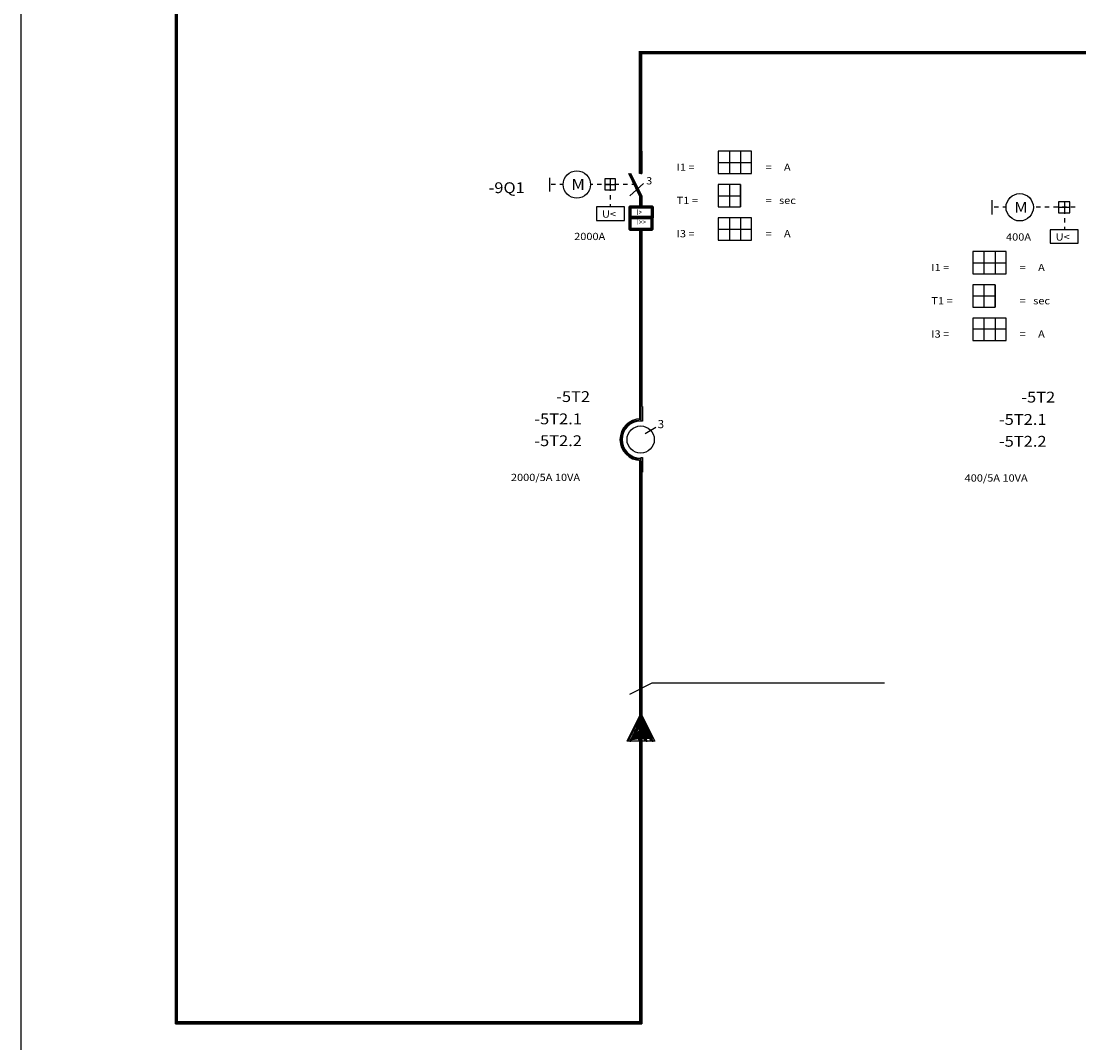
# Model space of a CAD drawing. Extents: x 0 to 2378, y 0 to 1682.
# Drawn here: x 0 to 242, y 855 to 1089 of the extents above; entities that cross this region are included whole.
import ezdxf

# ---------------------------------------------------------------- set-up
doc = ezdxf.new("R2010")
doc.units = 0
doc.layers.get('0').update_dxf_attribs({"linetype": 'CONTINUOUS'})
doc.layers.add('1', color=7, linetype='CONTINUOUS')

msp = doc.modelspace()

# ---------------------------------------------------------------- linework, layer by layer
at = {"linetype": 'CONTINUOUS'}
msp.add_lwpolyline([(0, 0), (0, 1682), (2378, 1682), (2378, 0)], close=True, dxfattribs=at)
at = {"layer": '1'}
for p, q in [((35.27, 859.45), (35.27, 1221.62)), ((35.52, 859.45), (35.52, 1221.48)), ((35.76, 859.45), (35.76, 1221.48)), ((141.33, 1053.74), (141.33, 1081.66)), ((141.33, 1081.65), (1300.87, 1081.65)), ((141.33, 1081.4), (1300.87, 1081.4)), ((141.33, 1081.15), (1300.87, 1081.15)), ((141.58, 1053.74), (141.58, 1081.52)), ((141.83, 1053.74), (141.83, 1081.52)), ((141.33, 1058.85), (141.33, 1053.74)), ((141.58, 1058.85), (141.33, 1058.85)), ((141.58, 1058.85), (141.58, 1053.74)), ((141.58, 1058.85), (141.83, 1058.85)), ((141.83, 1058.85), (141.83, 1053.74)), ((166.88, 1058.85), (159.28, 1058.85)), ((159.28, 1058.85), (159.28, 1053.74)), ((161.89, 1058.85), (161.89, 1053.74)), ((164.39, 1058.85), (164.39, 1053.74)), ((166.88, 1053.74), (166.88, 1058.85)), ((159.28, 1056.23), (166.88, 1056.23)), ((120.77, 1052.74), (120.77, 1049.62)), ((135.85, 1052.49), (133.36, 1052.49)), ((133.36, 1052.49), (133.36, 1050)), ((134.61, 1052.49), (134.61, 1050)), ((134.61, 1052.49), (134.61, 1051.74)), ((135.85, 1050), (135.85, 1052.49)), ((141.33, 1048.63), (138.84, 1053.74)), ((141.58, 1048.63), (139.09, 1053.74)), ((139.09, 1048.63), (142.21, 1051.49)), ((141.83, 1048.63), (139.34, 1053.74)), ((141.58, 1053.74), (141.33, 1053.74)), ((141.58, 1053.74), (141.83, 1053.74)), ((159.28, 1053.74), (166.88, 1053.74)), ((122.14, 1051.24), (121.15, 1051.24)), ((123.89, 1051.24), (123.14, 1051.24)), ((130.62, 1051.24), (130.37, 1051.24)), ((132.61, 1051.24), (131.61, 1051.24)), ((133.36, 1051.24), (135.85, 1051.24)), ((133.36, 1050), (135.85, 1050)), ((134.61, 1051.24), (133.61, 1051.24)), ((134.61, 1050.75), (134.61, 1049.75)), ((136.6, 1051.24), (135.6, 1051.24)), ((138.59, 1051.24), (137.6, 1051.24)), ((140.34, 1051.24), (139.59, 1051.24)), ((164.39, 1051.24), (159.28, 1051.24)), ((159.28, 1051.24), (159.28, 1046.14)), ((161.89, 1051.24), (161.89, 1046.14)), ((164.39, 1046.14), (164.39, 1051.24)), ((164.39, 1051.24), (164.39, 1046.14)), ((134.61, 1048.75), (134.61, 1047.76)), ((134.61, 1046.76), (134.61, 1046.26)), ((141.33, 1048.63), (141.33, 1046.14)), ((141.58, 1048.63), (141.33, 1048.63)), ((141.58, 1048.63), (141.33, 1048.63)), ((141.58, 1048.63), (141.83, 1048.63)), ((141.58, 1048.63), (141.58, 1046.14)), ((141.58, 1048.63), (141.83, 1048.63)), ((141.83, 1048.63), (141.83, 1046.14)), ((159.28, 1048.63), (164.39, 1048.63)), ((221.84, 1047.63), (221.84, 1044.39)), ((239.66, 1047.25), (237.04, 1047.25)), ((237.04, 1047.25), (237.04, 1044.76)), ((238.41, 1047.25), (238.41, 1044.76)), ((238.41, 1047.25), (238.41, 1046.51)), ((239.66, 1044.76), (239.66, 1047.25)), ((137.85, 1046.14), (131.49, 1046.14)), ((131.49, 1046.14), (131.49, 1043.02)), ((137.85, 1043.02), (137.85, 1046.14)), ((138.84, 1046.14), (138.84, 1043.64)), ((139.09, 1046.14), (138.84, 1046.14)), ((139.09, 1046.38), (144.2, 1046.38)), ((139.09, 1046.14), (139.09, 1046.38)), ((139.09, 1046.14), (139.09, 1043.64)), ((139.09, 1046.14), (144.2, 1046.14)), ((139.09, 1046.14), (139.34, 1046.14)), ((139.09, 1046.14), (139.09, 1045.89)), ((139.09, 1045.89), (144.2, 1045.89)), ((139.34, 1046.14), (139.34, 1043.64)), ((143.95, 1046.14), (143.95, 1043.64)), ((144.2, 1045.89), (143.95, 1046.14)), ((144.2, 1046.38), (144.45, 1046.14)), ((144.2, 1046.14), (144.2, 1043.64)), ((144.45, 1046.14), (144.45, 1043.64)), ((159.28, 1046.14), (164.39, 1046.14)), ((223.34, 1046.01), (222.34, 1046.01)), ((225.08, 1046.01), (224.33, 1046.01)), ((232.93, 1046.01), (231.93, 1046.01)), ((234.93, 1046.01), (233.93, 1046.01)), ((236.92, 1046.01), (235.92, 1046.01)), ((237.04, 1046.01), (239.66, 1046.01)), ((237.04, 1044.76), (239.66, 1044.76)), ((238.91, 1046.01), (237.92, 1046.01)), ((238.41, 1045.51), (238.41, 1044.51)), ((240.91, 1046.01), (239.91, 1046.01)), ((131.49, 1043.02), (137.85, 1043.02)), ((139.09, 1043.89), (138.84, 1043.64)), ((138.84, 1043.64), (138.84, 1041.03)), ((144.2, 1043.89), (139.09, 1043.89)), ((144.2, 1043.64), (139.09, 1043.64)), ((139.09, 1043.39), (139.34, 1043.64)), ((139.09, 1043.64), (139.09, 1041.03)), ((144.2, 1043.39), (139.09, 1043.39)), ((139.34, 1043.64), (139.34, 1041.03)), ((143.95, 1043.64), (144.2, 1043.89)), ((143.95, 1041.03), (143.95, 1043.64)), ((144.45, 1043.64), (144.2, 1043.39)), ((144.2, 1041.03), (144.2, 1043.64)), ((144.45, 1041.03), (144.45, 1043.64)), ((166.88, 1043.64), (159.28, 1043.64)), ((159.28, 1043.64), (159.28, 1038.53)), ((161.89, 1043.64), (161.89, 1038.53)), ((164.39, 1043.64), (164.39, 1038.53)), ((166.88, 1038.53), (166.88, 1043.64)), ((238.41, 1043.52), (238.41, 1042.52)), ((138.84, 1041.03), (139.09, 1040.78)), ((139.09, 1041.28), (144.2, 1041.28)), ((139.34, 1041.03), (139.09, 1041.28)), ((139.09, 1041.03), (144.2, 1041.03)), ((139.09, 1040.78), (144.2, 1040.78)), ((141.33, 1041.03), (141.33, 1000.53)), ((141.33, 1041.03), (141.33, 1038.53)), ((141.58, 1041.03), (141.33, 1041.03)), ((141.58, 1041.03), (141.33, 1041.03)), ((141.58, 1041.03), (141.58, 1000.53)), ((141.58, 1041.03), (141.58, 1038.53)), ((141.58, 1041.03), (141.83, 1041.03)), ((141.58, 1041.03), (141.83, 1041.03)), ((141.83, 1041.03), (141.83, 1000.53)), ((141.83, 1041.03), (141.83, 1038.53)), ((144.2, 1041.28), (143.95, 1041.03)), ((144.2, 1040.78), (144.45, 1041.03)), ((159.28, 1041.03), (166.88, 1041.03)), ((241.53, 1040.9), (235.17, 1040.9)), ((235.17, 1040.9), (235.17, 1037.78)), ((238.41, 1041.52), (238.41, 1041.02)), ((241.53, 1037.78), (241.53, 1040.9)), ((159.28, 1038.53), (166.88, 1038.53)), ((235.17, 1037.78), (241.53, 1037.78)), ((225.08, 1035.91), (217.48, 1035.91)), ((217.48, 1035.91), (217.48, 1030.81)), ((219.97, 1035.91), (219.97, 1030.81)), ((222.59, 1035.91), (222.59, 1030.81)), ((225.08, 1030.81), (225.08, 1035.91)), ((217.48, 1033.3), (225.08, 1033.3)), ((217.48, 1030.81), (225.08, 1030.81)), ((222.59, 1028.31), (217.48, 1028.31)), ((217.48, 1028.31), (217.48, 1023.2)), ((219.97, 1028.31), (219.97, 1023.2)), ((222.59, 1028.31), (222.59, 1023.2)), ((222.59, 1023.2), (222.59, 1028.31)), ((217.48, 1025.82), (222.59, 1025.82)), ((217.48, 1023.2), (222.59, 1023.2)), ((225.08, 1020.71), (217.48, 1020.71)), ((217.48, 1020.71), (217.48, 1015.6)), ((219.97, 1020.71), (219.97, 1015.6)), ((222.59, 1020.71), (222.59, 1015.6)), ((225.08, 1015.6), (225.08, 1020.71)), ((217.48, 1018.22), (225.08, 1018.22)), ((217.48, 1015.6), (225.08, 1015.6)), ((141.33, 1000.53), (141.33, 997.79)), ((141.58, 1000.53), (141.58, 997.41)), ((141.96, 1000.53), (141.96, 997.16)), ((141.96, 1000.53), (141.96, 997.16)), ((141.58, 997.41), (141.58, 997.16)), ((141.96, 997.16), (141.58, 997.16)), ((142.58, 994.3), (145.07, 995.79)), ((141.58, 988.81), (141.58, 985.45)), ((141.58, 988.81), (141.96, 988.81)), ((141.96, 988.81), (141.96, 985.45)), ((141.33, 988.19), (141.33, 985.45)), ((141.33, 987.94), (141.33, 859.45)), ((141.58, 987.94), (141.33, 987.94)), ((141.58, 988.19), (141.58, 988.44)), ((141.58, 987.94), (141.58, 859.45)), ((141.58, 987.94), (141.83, 987.94)), ((141.83, 987.94), (141.83, 859.45)), ((139.09, 934.73), (144.2, 937.35)), ((144.2, 937.35), (197.28, 937.35)), ((138.47, 924.02), (141.58, 930.37)), ((138.72, 924.02), (141.58, 929.75)), ((139.09, 924.02), (141.58, 928.5)), ((139.34, 924.02), (141.83, 928.5)), ((139.47, 924.64), (141.33, 928.5)), ((139.71, 924.64), (141.58, 928.5)), ((139.96, 924.64), (141.83, 928.5)), ((142.58, 925.26), (141.09, 928.5)), ((143.95, 924.02), (141.33, 929.13)), ((142.83, 925.26), (141.33, 928.5)), ((141.58, 930.37), (141.58, 924.64)), ((141.58, 930.37), (144.82, 924.02)), ((141.58, 929.75), (144.2, 924.64)), ((144.2, 924.02), (141.58, 929.13)), ((144.2, 924.02), (141.58, 929.13)), ((143.08, 925.26), (141.58, 928.5)), ((144.45, 924.02), (141.83, 929.13)), ((144.45, 924.02), (141.83, 929.13)), ((139.47, 924.64), (141.96, 927.13)), ((139.71, 924.64), (142.21, 927.13)), ((139.96, 924.64), (142.46, 927.13)), ((141.33, 924.02), (140.09, 926.51)), ((141.58, 924.02), (140.34, 926.51)), ((141.83, 924.02), (140.59, 926.51)), ((142.58, 924.02), (140.71, 927.76)), ((140.71, 925.26), (141.96, 926.51)), ((142.83, 924.02), (140.96, 927.76)), ((140.96, 925.26), (142.21, 926.51)), ((143.08, 924.02), (141.21, 927.76)), ((141.21, 925.26), (142.46, 926.51)), ((141.33, 924.64), (142.58, 926.51)), ((141.58, 924.64), (142.83, 926.51)), ((141.83, 924.64), (143.08, 926.51)), ((144.82, 924.02), (138.47, 924.02)), ((139.09, 924.02), (139.34, 924.02)), ((139.71, 924.64), (139.47, 924.64)), ((139.71, 924.64), (139.47, 924.64)), ((143.45, 925.51), (139.71, 925.51)), ((139.71, 924.89), (143.45, 925.51)), ((143.45, 925.26), (139.71, 925.26)), ((139.71, 924.64), (143.45, 925.26)), ((139.71, 924.39), (143.45, 925.01)), ((144.2, 924.89), (139.71, 924.89)), ((139.71, 924.64), (139.71, 924.89)), ((144.2, 924.64), (139.71, 924.64)), ((139.71, 924.64), (139.96, 924.64)), ((139.71, 924.64), (139.96, 924.64)), ((139.71, 924.64), (139.71, 924.39)), ((140.96, 925.26), (140.71, 925.26)), ((140.96, 925.26), (141.21, 925.26)), ((141.58, 924.64), (141.33, 924.64)), ((141.58, 924.02), (141.33, 924.02)), ((141.58, 924.64), (141.83, 924.64)), ((141.58, 924.02), (141.83, 924.02)), ((142.83, 925.26), (142.58, 925.26)), ((142.83, 924.02), (142.58, 924.02)), ((142.83, 925.26), (143.08, 925.26)), ((142.83, 924.02), (143.08, 924.02)), ((143.45, 925.26), (143.45, 925.51)), ((144.2, 924.02), (143.95, 924.02)), ((144.2, 924.64), (144.2, 924.89)), ((144.2, 924.02), (144.45, 924.02)), ((144.2, 924.02), (144.45, 924.02)), ((35.27, 859.95), (141.83, 859.95)), ((35.27, 859.7), (141.83, 859.7)), ((35.27, 859.45), (141.83, 859.45))]:
    msp.add_line(p, q, dxfattribs=at)
for centre in [(127, 1051.24), (228.2, 1046.01), (141.58, 992.93)]:
    msp.add_circle(centre, 3.12, dxfattribs=at)
for radius in [4.74, 4.49, 4.24]:
    msp.add_arc((141.58, 992.93), radius, 90, 270, dxfattribs=at)

# ---------------------------------------------------------------- texts
for s, height, width, p in [('I1 =', 1.651, 1.114923, (149.81, 1054.36)), ('=     A', 1.651, 1.114923, (170.12, 1054.36)), ('-9Q1', 2.476, 1.114822, (106.82, 1049.25)), ('M', 2.48, 1.114822, (125.76, 1050)), ('3', 1.65, 1.114923, (142.83, 1051.24)), ('T1 =', 1.651, 1.114923, (149.81, 1046.76)), ('=   sec', 1.651, 1.114923, (170.12, 1046.76)), ('M', 2.48, 1.114822, (226.95, 1044.76)), ('U<', 1.651, 1.114923, (132.74, 1043.64)), ('I>', 1.246, 0.807576, (140.71, 1044.27)), ('I>>', 1.246, 0.877273, (140.71, 1042.02)), ('2000A', 1.651, 1.114923, (126.38, 1038.53)), ('I3 =', 1.651, 1.114923, (149.81, 1039.16)), ('=     A', 1.651, 1.114923, (170.12, 1039.16)), ('400A', 1.651, 1.114923, (225.08, 1038.41)), ('U<', 1.651, 1.114923, (236.42, 1038.41)), ('I1 =', 1.651, 1.114923, (208.01, 1031.43)), ('=     A', 1.651, 1.114923, (228.2, 1031.43)), ('T1 =', 1.651, 1.114923, (208.01, 1023.83)), ('=   sec', 1.651, 1.114923, (228.2, 1023.83)), ('I3 =', 1.651, 1.114923, (208.01, 1016.23)), ('=     A', 1.651, 1.114923, (228.2, 1016.23)), ('-5T2', 2.476, 1.114822, (122.27, 1001.52)), ('-5T2', 2.476, 1.114822, (228.57, 1001.4)), ('-5T2.1', 2.476, 1.114822, (117.28, 996.42)), ('-5T2.1', 2.476, 1.114822, (223.46, 996.29)), ('3', 1.87, 1.062324, (145.45, 995.54)), ('-5T2.2', 2.476, 1.114822, (117.28, 991.43)), ('-5T2.2', 2.476, 1.114822, (223.46, 991.3)), ('2000/5A 10VA', 1.6511, 1.114923, (111.93, 983.46)), ('400/5A 10VA', 1.6511, 1.114923, (215.61, 983.33))]:
    msp.add_text(s, height=height, dxfattribs=dict(at, width=width)).set_placement(p)

doc.saveas('drawing.dxf')
